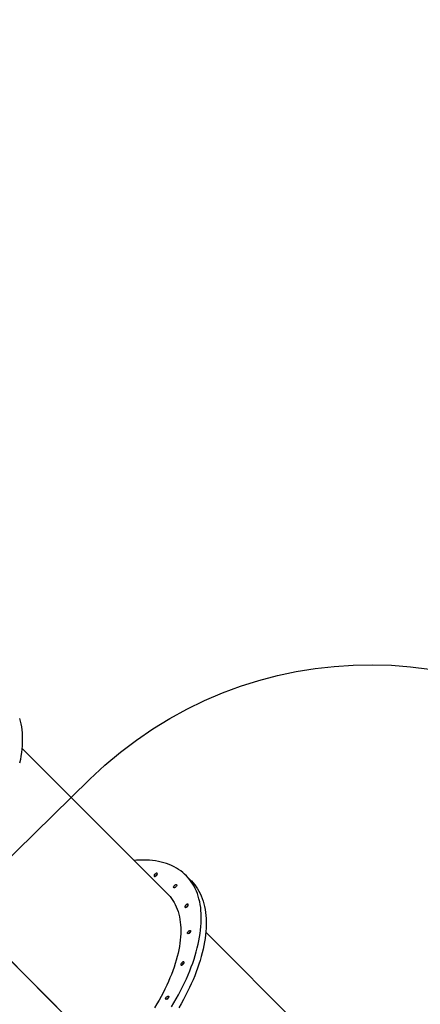
# Model space of a CAD drawing. Units: millimetres. Extents: x 6388 to 10517, y 3371 to 6118.
# Drawn here: x 9787 to 9887, y 4823 to 5069 of the extents above; entities that cross this region are included whole.
import ezdxf

# ---------------------------------------------------------------- set-up
doc = ezdxf.new("R2010")
doc.units = ezdxf.units.MM
doc.header["$LTSCALE"] = 100
doc.header["$PDSIZE"] = -1
doc.layers.add('VP-EQ', color=219, linetype='Continuous')
doc.layers.add('VP-HIC', color=6, linetype='Continuous')
doc.dimstyles.new('Strefa', dxfattribs={"dimtxt": 14, "dimasz": 20, "dimexe": 20, "dimexo": 50, "dimgap": 20, "dimtad": 0, "dimdec": 0, "dimzin": 0, "dimdsep": 46, "dimtxsty": 'Standard', "dimcen": 0.09, "dimadec": 0, "dimazin": 0, "dimtfac": 1, "dimtdec": 4, "dimtofl": 0, "dimtmove": 0, "dimatfit": 3, "dimfxl": 70, "dimfxlon": 1, "dimtolj": 1, "dimtzin": 0, "dimarcsym": 0})

# ---------------------------------------------------------------- blocks, each defined once
blk = doc.blocks.new('*D214')
at = {"layer": 'Defpoints', "color": 0}
for p in [(10027.72, 5971.62), (7852.99, 5565.95), (10027.72, 4653.3)]:
    blk.add_point(p, dxfattribs=at)
at = {"layer": 'VP-EQ', "color": 0, "lineweight": -2}
for p, q in [((7852.99, 5901.62), (7852.99, 5991.62)), ((10027.72, 5901.62), (10027.72, 5991.62)), ((7872.99, 5971.62), (8872.7, 5971.62)), ((10007.72, 5971.62), (8957.03, 5971.62))]:
    blk.add_line(p, q, dxfattribs=at)
at = {"layer": 'VP-EQ', "color": 0}
for points in [[(7872.99, 5974.96), (7872.99, 5968.29), (7852.99, 5971.62)], [(10007.72, 5968.29), (10007.72, 5974.96), (10027.72, 5971.62)]]:
    blk.add_solid(points, dxfattribs=at)
at = {"layer": 'VP-EQ', "color": 0, "insert": (8914.86, 5971.62), "char_height": 14, "attachment_point": 5}
blk.add_mtext('\\A1;2180', dxfattribs=at)
blk = doc.blocks.new('*D215')
at = {"layer": 'Defpoints', "color": 0}
for p in [(7915.6, 5628.55), (8311.05, 3570.68), (10392.75, 3570.68)]:
    blk.add_point(p, dxfattribs=at)
at = {"layer": 'VP-EQ', "color": 0, "lineweight": -2}
for p, q in [((10322.75, 5628.55), (10412.75, 5628.55)), ((10392.75, 5608.55), (10392.75, 4622.87)), ((10392.75, 3590.68), (10392.75, 4533.87)), ((10322.75, 3570.68), (10412.75, 3570.68))]:
    blk.add_line(p, q, dxfattribs=at)
at = {"layer": 'VP-EQ', "color": 0}
for points in [[(10396.09, 5608.55), (10389.42, 5608.55), (10392.75, 5628.55)], [(10389.42, 3590.68), (10396.09, 3590.68), (10392.75, 3570.68)]]:
    blk.add_solid(points, dxfattribs=at)
at = {"layer": 'VP-EQ', "color": 0, "insert": (10392.75, 4578.37), "char_height": 14, "attachment_point": 5, "rotation": 90}
blk.add_mtext('\\A1;2065', dxfattribs=at)
blk = doc.blocks.new('*D216')
at = {"layer": 'Defpoints', "color": 0}
for p in [(7845.42, 5800.28), (8334.16, 3370.68), (10497.32, 3370.68)]:
    blk.add_point(p, dxfattribs=at)
at = {"layer": 'VP-EQ', "color": 0, "lineweight": -2}
for p, q in [((10427.32, 5800.28), (10517.32, 5800.28)), ((10497.32, 5780.28), (10497.32, 4623.74)), ((10497.32, 3390.68), (10497.32, 4534.74)), ((10427.32, 3370.68), (10517.32, 3370.68))]:
    blk.add_line(p, q, dxfattribs=at)
at = {"layer": 'VP-EQ', "color": 0}
for points in [[(10500.65, 5780.28), (10493.99, 5780.28), (10497.32, 5800.28)], [(10493.99, 3390.68), (10500.65, 3390.68), (10497.32, 3370.68)]]:
    blk.add_solid(points, dxfattribs=at)
at = {"layer": 'VP-EQ', "color": 0, "insert": (10497.32, 4579.24), "char_height": 14, "attachment_point": 5, "rotation": 90}
blk.add_mtext('\\A1;2430', dxfattribs=at)
blk = doc.blocks.new('*D217')
at = {"layer": 'Defpoints', "color": 0}
for p in [(10199.46, 6098.21), (7680.6, 5637.82), (10199.46, 4582.59)]:
    blk.add_point(p, dxfattribs=at)
at = {"layer": 'VP-EQ', "color": 0, "lineweight": -2}
for p, q in [((7680.6, 6028.21), (7680.6, 6118.21)), ((10199.46, 6028.21), (10199.46, 6118.21)), ((7700.6, 6098.21), (8871.64, 6098.21)), ((10179.46, 6098.21), (8958.31, 6098.21))]:
    blk.add_line(p, q, dxfattribs=at)
at = {"layer": 'VP-EQ', "color": 0}
for points in [[(7700.6, 6101.54), (7700.6, 6094.87), (7680.6, 6098.21)], [(10179.46, 6094.87), (10179.46, 6101.54), (10199.46, 6098.21)]]:
    blk.add_solid(points, dxfattribs=at)
at = {"layer": 'VP-EQ', "color": 0, "insert": (8914.97, 6098.21), "char_height": 14, "attachment_point": 5}
blk.add_mtext('\\A1;2519', dxfattribs=at)
blk = doc.blocks.new('s2')
at = {"color": 7, "linetype": 'Continuous', "lineweight": 25}
for p, q in [((12823.78, 4850.49), (12787.41, 4886.86)), ((12829.6, 4853.86), (12828.38, 4855.09)), ((12809.73, 4808.67), (12767.69, 4850.71)), ((12809.74, 4808.68), (12767.71, 4850.72)), ((12869.71, 4804.57), (12833.34, 4840.93))]:
    blk.add_line(p, q, dxfattribs=at)
at = {"color": 7, "linetype": 'Continuous', "lineweight": 25, "flags": 128}
for points in [[(12786.83, 4894.29), (12787.01, 4893.61), (12787.16, 4892.91), (12787.29, 4892.18), (12787.38, 4891.44), (12787.46, 4890.68), (12787.5, 4889.9), (12787.51, 4889.11), (12787.5, 4888.29), (12787.46, 4887.46), (12787.39, 4886.62), (12787.29, 4885.76), (12787.17, 4884.89), (12787.02, 4884), (12786.84, 4883.1)], [(12824.79, 4822.3), (12825.38, 4823.31), (12825.96, 4824.32), (12826.51, 4825.32), (12827.04, 4826.32), (12827.55, 4827.32), (12828.03, 4828.32), (12828.48, 4829.31), (12828.92, 4830.29), (12829.32, 4831.27), (12829.7, 4832.25), (12830.06, 4833.21), (12830.39, 4834.17), (12830.69, 4835.12), (12830.96, 4836.06), (12831.21, 4836.99), (12831.43, 4837.91), (12831.63, 4838.81), (12831.79, 4839.71), (12831.93, 4840.59), (12832.04, 4841.46), (12832.13, 4842.31), (12832.18, 4843.15), (12832.21, 4843.97), (12832.21, 4844.77), (12832.18, 4845.56), (12832.13, 4846.33), (12832.05, 4847.08), (12831.94, 4847.82), (12831.8, 4848.53), (12831.63, 4849.23), (12831.44, 4849.9), (12831.22, 4850.55), (12830.97, 4851.18), (12830.7, 4851.79), (12830.39, 4852.38), (12830.07, 4852.95), (12829.71, 4853.49), (12829.33, 4854), (12828.93, 4854.5), (12828.5, 4854.97), (12828.04, 4855.41), (12827.56, 4855.83), (12827.06, 4856.22), (12826.53, 4856.59), (12825.98, 4856.93), (12825.4, 4857.25), (12824.8, 4857.54), (12824.18, 4857.8), (12823.54, 4858.04), (12822.88, 4858.24), (12822.19, 4858.42), (12821.49, 4858.58), (12820.77, 4858.7), (12820.03, 4858.8), (12819.26, 4858.87), (12818.49, 4858.91), (12817.69, 4858.93), (12816.88, 4858.92), (12816.05, 4858.87), (12815.45, 4858.83)], [(12821, 4855.06), (12821.09, 4855.16), (12821.16, 4855.27), (12821.2, 4855.38), (12821.23, 4855.48), (12821.22, 4855.56), (12821.18, 4855.62), (12821.12, 4855.65), (12821.04, 4855.66), (12820.94, 4855.64), (12820.84, 4855.59), (12820.73, 4855.52), (12820.63, 4855.43), (12820.54, 4855.33), (12820.46, 4855.22), (12820.42, 4855.12), (12820.4, 4855.02), (12820.4, 4854.94), (12820.44, 4854.88), (12820.5, 4854.84), (12820.58, 4854.83), (12820.68, 4854.85), (12820.79, 4854.9), (12820.89, 4854.97), (12821, 4855.06)], [(12829.6, 4853.86), (12829.72, 4853.74), (12830.15, 4853.27), (12830.56, 4852.78), (12830.94, 4852.26), (12831.29, 4851.72), (12831.62, 4851.16), (12831.92, 4850.57), (12832.19, 4849.96), (12832.44, 4849.33), (12832.66, 4848.67), (12832.86, 4848), (12833.02, 4847.31), (12833.16, 4846.59), (12833.27, 4845.86), (12833.35, 4845.11), (12833.41, 4844.34), (12833.44, 4843.55), (12833.44, 4842.74), (12833.41, 4841.92), (12833.35, 4841.08), (12833.27, 4840.23), (12833.16, 4839.36), (12833.02, 4838.48), (12832.85, 4837.59), (12832.66, 4836.68), (12832.44, 4835.77), (12832.19, 4834.84), (12831.91, 4833.9), (12831.61, 4832.95), (12831.28, 4831.99), (12830.93, 4831.02), (12830.55, 4830.05), (12830.14, 4829.07), (12829.71, 4828.08), (12829.25, 4827.09), (12828.77, 4826.1), (12828.27, 4825.1), (12827.74, 4824.1), (12827.19, 4823.09), (12826.61, 4822.09)], [(12825.87, 4852.23), (12825.76, 4852.14), (12825.66, 4852.07), (12825.55, 4852.02), (12825.46, 4852.01), (12825.38, 4852.02), (12825.32, 4852.06), (12825.3, 4852.13), (12825.3, 4852.22), (12825.33, 4852.32), (12825.39, 4852.42), (12825.47, 4852.53), (12825.56, 4852.63), (12825.67, 4852.71), (12825.78, 4852.76), (12825.88, 4852.79), (12825.96, 4852.79), (12826.03, 4852.77), (12826.07, 4852.71), (12826.08, 4852.63), (12826.07, 4852.54), (12826.02, 4852.43), (12825.95, 4852.33), (12825.87, 4852.23)], [(12823.78, 4850.49), (12823.99, 4850.27), (12824.39, 4849.83), (12824.75, 4849.36), (12825.09, 4848.87), (12825.41, 4848.36), (12825.7, 4847.82), (12825.96, 4847.26), (12826.19, 4846.67), (12826.4, 4846.07), (12826.58, 4845.45), (12826.73, 4844.8), (12826.86, 4844.13), (12826.95, 4843.45), (12827.02, 4842.75), (12827.06, 4842.02), (12827.08, 4841.28), (12827.06, 4840.53), (12827.02, 4839.76), (12826.95, 4838.97), (12826.85, 4838.17), (12826.73, 4837.35), (12826.57, 4836.52), (12826.39, 4835.68), (12826.18, 4834.83), (12825.95, 4833.96), (12825.69, 4833.09), (12825.4, 4832.21), (12825.08, 4831.31), (12824.74, 4830.41), (12824.37, 4829.51), (12823.98, 4828.59), (12823.56, 4827.67), (12823.12, 4826.75), (12822.65, 4825.82), (12822.16, 4824.89), (12821.65, 4823.96), (12821.11, 4823.03), (12820.55, 4822.09)], [(12828.72, 4847.34), (12828.81, 4847.44), (12828.88, 4847.55), (12828.93, 4847.66), (12828.95, 4847.75), (12828.94, 4847.83), (12828.91, 4847.9), (12828.84, 4847.93), (12828.76, 4847.94), (12828.67, 4847.92), (12828.56, 4847.87), (12828.45, 4847.8), (12828.35, 4847.71), (12828.26, 4847.61), (12828.19, 4847.5), (12828.14, 4847.39), (12828.12, 4847.3), (12828.13, 4847.21), (12828.16, 4847.15), (12828.22, 4847.12), (12828.31, 4847.11), (12828.4, 4847.13), (12828.51, 4847.18), (12828.62, 4847.25), (12828.72, 4847.34)], [(12829.33, 4840.77), (12829.23, 4840.68), (12829.12, 4840.61), (12829.01, 4840.57), (12828.92, 4840.55), (12828.84, 4840.56), (12828.79, 4840.6), (12828.76, 4840.67), (12828.76, 4840.76), (12828.79, 4840.86), (12828.85, 4840.97), (12828.93, 4841.07), (12829.02, 4841.17), (12829.13, 4841.25), (12829.24, 4841.3), (12829.34, 4841.34), (12829.43, 4841.34), (12829.49, 4841.31), (12829.53, 4841.25), (12829.55, 4841.18), (12829.53, 4841.08), (12829.49, 4840.98), (12829.42, 4840.87), (12829.33, 4840.77)], [(12827.68, 4832.93), (12827.77, 4833.03), (12827.85, 4833.14), (12827.89, 4833.24), (12827.91, 4833.34), (12827.91, 4833.42), (12827.87, 4833.48), (12827.81, 4833.52), (12827.73, 4833.53), (12827.63, 4833.51), (12827.52, 4833.46), (12827.42, 4833.39), (12827.31, 4833.3), (12827.22, 4833.2), (12827.15, 4833.09), (12827.11, 4832.98), (12827.08, 4832.88), (12827.09, 4832.8), (12827.13, 4832.74), (12827.19, 4832.71), (12827.27, 4832.7), (12827.37, 4832.72), (12827.47, 4832.77), (12827.58, 4832.84), (12827.68, 4832.93)], [(12823.87, 4824.38), (12823.77, 4824.3), (12823.66, 4824.23), (12823.55, 4824.18), (12823.46, 4824.17), (12823.38, 4824.18), (12823.33, 4824.22), (12823.3, 4824.29), (12823.3, 4824.37), (12823.33, 4824.48), (12823.39, 4824.58), (12823.47, 4824.69), (12823.56, 4824.78), (12823.67, 4824.86), (12823.78, 4824.92), (12823.88, 4824.95), (12823.96, 4824.95), (12824.03, 4824.93), (12824.07, 4824.87), (12824.09, 4824.79), (12824.07, 4824.7), (12824.03, 4824.59), (12823.96, 4824.49), (12823.87, 4824.38)]]:
    blk.add_lwpolyline(points, dxfattribs=at)
at = {"color": 7, "linetype": 'Continuous', "lineweight": 25}
for centre, radius, start, end in [((12821.6, 4854.46), 0.945, 116.699, 153.301), ((12821.56, 4854.48), 0.904, 134.2448, 153.3688), ((12821.58, 4854.5), 0.903, 116.6235, 135.7629), ((12826.47, 4851.62), 0.927, 118.9492, 151.0508), ((12826.48, 4851.62), 0.93, 119.3897, 150.5948), ((12829.33, 4846.73), 0.952, 117.6621, 152.568), ((12829.29, 4846.76), 0.904, 134.2448, 153.3688), ((12829.3, 4846.77), 0.903, 116.6235, 135.7629), ((12829.94, 4840.16), 0.93, 119.4135, 150.602), ((12829.94, 4840.16), 0.93, 119.4052, 150.6103), ((12828.29, 4832.32), 0.946, 116.461, 153.5518), ((12828.27, 4832.36), 0.906, 116.6549, 135.7315), ((12828.26, 4832.34), 0.913, 134.3387, 153.2749), ((12824.48, 4823.78), 0.93, 119.3897, 150.5948), ((12824.48, 4823.78), 0.928, 119.1692, 150.8461)]:
    blk.add_arc(centre, radius, start, end, dxfattribs=at)
blk = doc.blocks.new('3460s2_2d__')
at = {"layer": 'VP-EQ', "color": 0}
blk.add_lwpolyline([(9945.1, 4878.38), (10170.17, 4653.3, -0.414213), (10170.17, 4511.88), (10106.56, 4448.26, -0.414193), (9965.14, 4448.26), (9739.39, 4673.98, -0.417277), (9740.12, 4816.14), (9804.41, 4879.11, -0.411178)], format="xyb", close=True, dxfattribs=at)
blk.add_blockref('s2', (-3000, 0), dxfattribs=at)

msp = doc.modelspace()

# ---------------------------------------------------------------- linework, layer by layer
at = {"layer": 'VP-HIC', "color": 1}
msp.add_lwpolyline([(9945.1, 4878.38), (10170.17, 4653.3, -0.414213), (10170.17, 4511.88), (10106.56, 4448.26, -0.414193), (9965.14, 4448.26), (9739.39, 4673.98, -0.417277), (9740.12, 4816.14), (9804.41, 4879.11, -0.411178)], format="xyb", close=True, dxfattribs=at)

# ---------------------------------------------------------------- block references
at = {"layer": 'VP-EQ', "color": 0}
msp.add_blockref('3460s2_2d__', (0, 0), dxfattribs=at)

# ---------------------------------------------------------------- dimensions: what is measured, and where the dimension line sits
dim = msp.add_linear_dim(base=(10199.46, 6098.21), p1=(7680.6, 5637.82), p2=(10199.46, 4582.59), dimstyle='Strefa', dxfattribs=at)
dim.commit()
dim.dimension.update_dxf_attribs({"geometry": '*D217', "text_midpoint": (8914.97, 6098.21), "dimtype": 160})
dim = msp.add_linear_dim(base=(10027.72, 5971.62), p1=(7852.99, 5565.95), p2=(10027.72, 4653.3), text='2180', dimstyle='Strefa', dxfattribs=at)
dim.commit()
dim.dimension.update_dxf_attribs({"geometry": '*D214', "text_midpoint": (8914.86, 5971.62), "dimtype": 160})
dim = msp.add_linear_dim(base=(10497.32, 3370.68), p1=(7845.42, 5800.28), p2=(8334.16, 3370.68), angle=90, dimstyle='Strefa', dxfattribs=at)
dim.commit()
dim.dimension.update_dxf_attribs({"geometry": '*D216', "text_midpoint": (10497.32, 4579.24), "dimtype": 160})
dim = msp.add_linear_dim(base=(10392.75, 3570.68), p1=(7915.6, 5628.55), p2=(8311.05, 3570.68), angle=90, text='2065', dimstyle='Strefa', dxfattribs=at)
dim.commit()
dim.dimension.update_dxf_attribs({"geometry": '*D215', "text_midpoint": (10392.75, 4578.37), "dimtype": 160})

doc.saveas('drawing.dxf')
